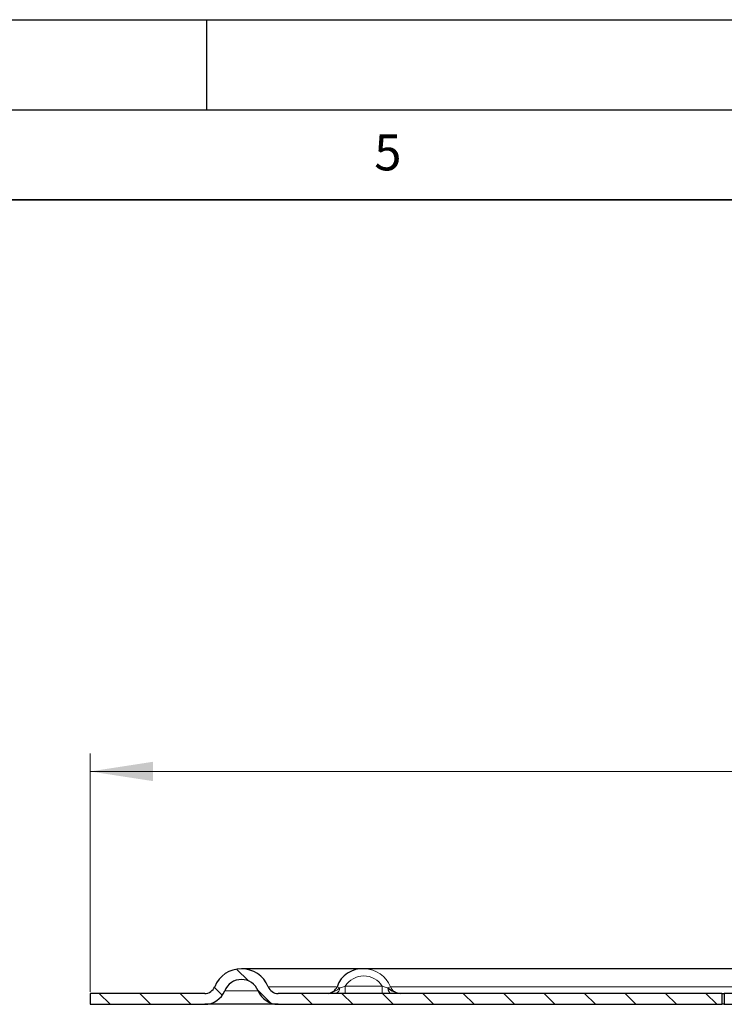
# Model space of a CAD drawing. Units: millimetres. Extents: x 0 to 420, y 0 to 297.
# Drawn here: x 220 to 259, y 242 to 297 of the extents above; entities that cross this region are included whole.
import ezdxf

# ---------------------------------------------------------------- set-up
doc = ezdxf.new("R2010")
doc.units = ezdxf.units.MM
doc.layers.add('LINIEN-DICK', color=7, linetype='Continuous', lineweight=35)
doc.layers.add('LINIEN-DÜNN', color=7, linetype='Continuous')
doc.layers.add('VORLAGE_TEXT', color=7, linetype='Continuous')
doc.styles.add('SLDTEXTSTYLE0', font='TXT', dxfattribs={"width": 0.605})
doc.dimstyles.new('SLDDIMSTYLE1', dxfattribs={"dimtxt": 3.5, "dimasz": 3.5, "dimexe": 0, "dimexo": 0.0625, "dimgap": 0.875, "dimtad": 1, "dimlfac": 2.5, "dimrnd": 1e-09, "dimzin": 12, "dimdsep": 46, "dimtxsty": 'SLDTEXTSTYLE0', "dimsah": 1, "dimcen": 0.09, "dimadec": 0, "dimazin": 3, "dimtfac": 1, "dimtdec": 3, "dimtofl": 0, "dimtmove": 0, "dimatfit": 3, "dimfxl": 1, "dimfrac": 2, "dimtolj": 1, "dimtzin": 12, "dimarcsym": 0})

# ---------------------------------------------------------------- blocks, each defined once
blk = doc.blocks.new('_D_1')
at = {"color": 7, "linetype": 'Continuous', "lineweight": 0}
for p, q in [((223.516, 243.053), (223.516, 256.276)), ((366.716, 243.053), (366.716, 256.276)), ((223.516, 255.276), (366.716, 255.276))]:
    blk.add_line(p, q, dxfattribs=at)
at = {"color": 7, "linetype": 'Continuous', "lineweight": 18}
for points in [[(223.516, 255.276), (227.016, 254.738), (227.016, 255.815)], [(366.716, 255.276), (363.216, 255.815), (363.216, 254.738)]]:
    blk.add_solid(points, dxfattribs=at)
at = {"color": 7, "linetype": 'Continuous', "lineweight": 18, "char_height": 3.5, "attachment_point": 1, "style": 'SLDTEXTSTYLE0'}
for s, insert in [('%%c', (288.554, 259.788)), ('358', (293.657, 259.798))]:
    blk.add_mtext(s, dxfattribs=dict(at, insert=insert))

msp = doc.modelspace()

# ---------------------------------------------------------------- hatches: boundary and pattern name
at = {"linetype": 'Continuous', "lineweight": 18}
h = msp.add_hatch(dxfattribs=at)
h.set_pattern_fill('ANSI31', scale=0.5, angle=90, style=0)
edge = h.paths.add_edge_path(flags=0)
edge.add_arc((229.8766, 243.5526), 0.6, 270, 337.97569, ccw=False)
edge.add_line((229.8766, 242.9526), (223.5161, 242.9526))
edge.add_line((223.5161, 242.9526), (223.5161, 242.3526))
edge.add_line((223.5161, 242.3526), (229.8766, 242.3526))
edge.add_arc((229.8766, 243.5526), 1.2, 270, 337.97569)
edge.add_arc((231.9161, 242.7276), 1, 22.02431, 157.97569, ccw=False)
edge.add_arc((233.9556, 243.5526), 1.2, 202.02431, 270)
edge.add_line((233.9556, 242.3526), (258.5761, 242.3526))
edge.add_line((258.5761, 242.3526), (258.5761, 242.9526))
edge.add_line((258.5761, 242.9526), (233.9556, 242.9526))
edge.add_arc((233.9556, 243.5526), 0.6, 202.02431, 270, ccw=False)
edge.add_arc((231.9161, 242.7276), 1.6, 22.02431, 157.97569)

# ---------------------------------------------------------------- linework, layer by layer
at = {"color": 7, "linetype": 'Continuous', "lineweight": 25}
for p, q in [((238.7069, 244.3276), (231.9161, 244.3276)), ((263.7988, 244.3276), (238.7069, 244.3276)), ((237.2264, 243.3259), (237.2224, 243.3276)), ((223.5161, 242.9526), (223.5161, 242.3526)), ((229.8766, 242.9526), (223.5161, 242.9526)), ((258.5761, 242.9526), (233.9556, 242.9526)), ((258.5761, 242.9526), (258.5761, 242.3526)), ((258.5761, 242.9526), (258.7161, 242.9526)), ((258.7161, 242.9526), (258.7161, 242.3526)), ((261.3161, 242.9526), (258.7161, 242.9526)), ((223.5161, 242.3526), (229.8766, 242.3526)), ((233.9556, 242.3526), (229.8766, 242.3526)), ((233.9556, 242.3526), (258.5761, 242.3526)), ((258.7161, 242.3526), (258.5761, 242.3526)), ((258.7161, 242.3526), (261.3161, 242.3526))]:
    msp.add_line(p, q, dxfattribs=at)
at = {"color": 8, "linetype": 'Continuous', "lineweight": 18}
for p, q in [((233.3993, 243.3276), (237.1782, 243.3276)), ((237.3766, 243.2651), (237.2264, 243.3259)), ((237.6808, 243.0697), (237.6808, 243.3526)), ((237.6808, 243.3526), (239.7329, 243.3526)), ((239.7329, 243.3526), (239.7329, 243.0697)), ((240.0367, 243.265), (240.1912, 243.3276)), ((240.1912, 243.3276), (259.6335, 243.3276)), ((232.8431, 243.1026), (230.9891, 243.1026)), ((237.6808, 242.9526), (237.6808, 243.0697)), ((239.7329, 243.0697), (239.7329, 242.9526))]:
    msp.add_line(p, q, dxfattribs=at)
at = {"color": 8, "linetype": 'Continuous', "lineweight": 18, "flags": 128}
for points in [[(237.6808, 243.3526), (237.5166, 243.3008), (237.3766, 243.2651)], [(240.037, 243.2651), (239.897, 243.3008), (239.7329, 243.3526)], [(240.2529, 242.9526), (240.1797, 242.9756), (240.1147, 243.0404), (240.0653, 243.1407), (240.037, 243.2651)]]:
    msp.add_lwpolyline(points, dxfattribs=at)
at = {"color": 7, "linetype": 'Continuous', "lineweight": 25}
for centre, radius, start, end in [((231.9161, 242.7276), 1.6, 22.02431, 157.97569), ((238.6264, 242.84), 1.4863, 85.69502, 160.85061), ((229.8766, 243.5526), 0.6, 270, 337.97569), ((231.9161, 242.7276), 1, 22.02431, 157.97569), ((233.9556, 243.5526), 0.6, 202.02431, 270), ((236.6616, 243.5613), 0.609, 278.61341, 337.37504), ((240.8912, 244.2442), 1.2994, 228.89847, 263.74669), ((229.8766, 243.5526), 1.2, 270, 337.97569), ((233.9556, 243.5526), 1.2, 202.02431, 270)]:
    msp.add_arc(centre, radius, start, end, dxfattribs=at)
at = {"color": 8, "linetype": 'Continuous', "lineweight": 18}
for centre, radius, start, end in [((238.721, 242.7382), 1.584, 21.84396, 89.38602), ((238.7068, 242.724), 1.2033, 31.49234, 148.50766), ((236.5478, 244.2059), 1.2538, 280.80205, 311.38225), ((237.0627, 243.2512), 0.3143, 288.16765, 2.53488), ((240.749, 243.5549), 0.6023, 202.17187, 270.06166)]:
    msp.add_arc(centre, radius, start, end, dxfattribs=at)
at = {"layer": 'LINIEN-DICK'}
msp.add_line((410, 287), (20, 287), dxfattribs=at)
at = {"layer": 'LINIEN-DÜNN'}
for p, q in [((0, 297), (420, 297)), ((230, 292), (230, 297)), ((15, 292), (415, 292))]:
    msp.add_line(p, q, dxfattribs=at)

# ---------------------------------------------------------------- texts
at = {"layer": 'VORLAGE_TEXT', "insert": (240.0418, 290.6369), "char_height": 2, "attachment_point": 2, "style": 'SLDTEXTSTYLE0'}
msp.add_mtext('5', dxfattribs=at)

# ---------------------------------------------------------------- dimensions: what is measured, and where the dimension line sits
at = {"color": 7, "linetype": 'Continuous', "lineweight": 18}
dim = msp.add_linear_dim(base=(366.7161, 255.2764), p1=(223.5161, 242.9526), p2=(366.7161, 242.9526), text='%%c<>', dimstyle='SLDDIMSTYLE1', dxfattribs=at)
dim.commit()
dim.dimension.update_dxf_attribs({"geometry": '_D_1', "text_midpoint": (295.1161, 255.2764), "dimtype": 160})

doc.saveas('drawing.dxf')
